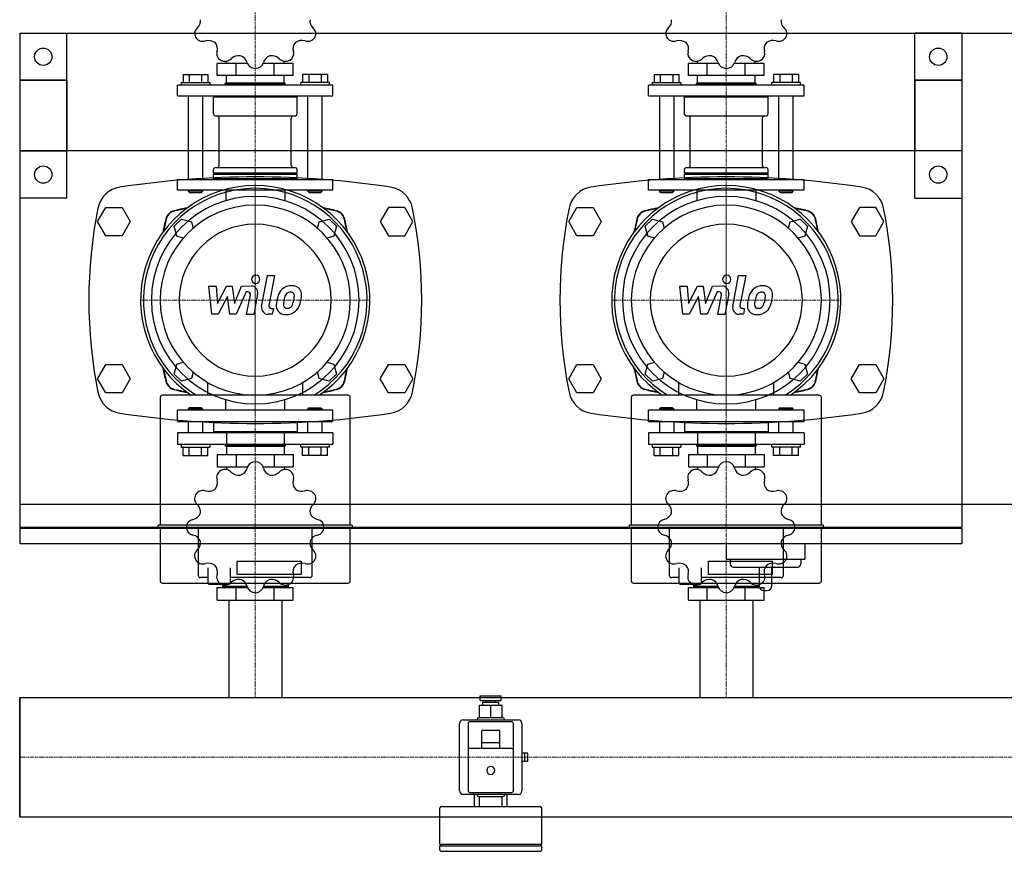
# Model space of a CAD drawing. Extents: x 0 to 1500, y -371 to 431.
# Drawn here: x 0 to 627, y -371 to 159 of the extents above; entities that cross this region are included whole.
import ezdxf

# ---------------------------------------------------------------- set-up
doc = ezdxf.new("R2010")
doc.units = 0
doc.linetypes.add('DASHDOT', pattern=[1, 0.5, -0.25, 0, -0.25])
doc.layers.get('0').update_dxf_attribs({"color": 124})
doc.layers.add('CP_AXIS', color=143, linetype='DASHDOT', lineweight=18)
doc.layers.add('CP_DETAL', color=33, linetype='Continuous')

msp = doc.modelspace()

# ---------------------------------------------------------------- linework, layer by layer
for p, q in [((0, 150), (1500, 150)), ((0, 150), (0, -150)), ((0, 150), (30, 150)), ((0, 150), (0, 45)), ((30, 45), (30, 150)), ((570, 45), (570, 150)), ((600, 150), (570, 150)), ((600, 150), (600, 45)), ((131.61, 130.67), (131.61, 132.27)), ((168.39, 130.67), (168.39, 132.27)), ((431.61, 130.67), (431.61, 132.27)), ((468.39, 130.67), (468.39, 132.27)), ((125.82, 123.12), (125.82, 130.67)), ((145, 130.67), (125.82, 130.67)), ((137.91, 123.12), (137.91, 130.67)), ((174.18, 130.67), (155, 130.67)), ((162.09, 123.12), (162.09, 130.67)), ((174.18, 123.12), (174.18, 130.67)), ((425.82, 123.12), (425.82, 130.67)), ((445, 130.67), (425.82, 130.67)), ((437.91, 123.12), (437.91, 130.67)), ((474.18, 130.67), (455, 130.67)), ((462.09, 123.12), (462.09, 130.67)), ((474.18, 123.12), (474.18, 130.67)), ((0, 120), (0, -164.5)), ((30, 120), (0, 120)), ((0, 120), (30, 120)), ((30, 120), (30, 75)), ((104.01, 123.81), (119.84, 123.81)), ((104.01, 123.81), (104.01, 118.66)), ((107.97, 123.81), (107.97, 118.66)), ((115.88, 123.81), (115.88, 118.66)), ((119.84, 123.81), (119.84, 118.66)), ((174.18, 123.12), (125.82, 123.12)), ((131.61, 118.31), (131.61, 123.12)), ((168.39, 118.31), (168.39, 123.12)), ((180.16, 123.81), (180.16, 118.66)), ((195.99, 123.81), (180.16, 123.81)), ((184.12, 123.81), (184.12, 118.66)), ((192.03, 123.81), (192.03, 118.66)), ((195.99, 123.81), (195.99, 118.66)), ((404.01, 123.81), (419.84, 123.81)), ((404.01, 123.81), (404.01, 118.66)), ((407.97, 123.81), (407.97, 118.66)), ((415.88, 123.81), (415.88, 118.66)), ((419.84, 123.81), (419.84, 118.66)), ((474.18, 123.12), (425.82, 123.12)), ((431.61, 118.31), (431.61, 123.12)), ((468.39, 118.31), (468.39, 123.12)), ((480.16, 123.81), (480.16, 118.66)), ((495.99, 123.81), (480.16, 123.81)), ((484.12, 123.81), (484.12, 118.66)), ((492.03, 123.81), (492.03, 118.66)), ((495.99, 123.81), (495.99, 118.66)), ((570, 120), (600, 120)), ((570, 120), (570, 75)), ((600, 120), (570, 120)), ((600, 120), (600, -164.5)), ((199.5, 116.94), (100.5, 116.94)), ((100.5, 110.07), (100.5, 116.94)), ((102.78, 118.66), (102.78, 116.94)), ((102.78, 118.66), (121.06, 118.66)), ((121.06, 118.66), (121.06, 116.94)), ((131.34, 118.31), (130.96, 117.97)), ((130.96, 117.97), (169.04, 117.97)), ((130.96, 116.94), (130.96, 117.97)), ((131.34, 118.31), (168.66, 118.31)), ((168.66, 118.31), (169.04, 117.97)), ((169.04, 116.94), (169.04, 117.97)), ((178.94, 116.94), (178.94, 118.66)), ((197.22, 118.66), (178.94, 118.66)), ((197.22, 116.94), (197.22, 118.66)), ((199.5, 110.07), (199.5, 116.94)), ((499.5, 116.94), (400.5, 116.94)), ((400.5, 110.07), (400.5, 116.94)), ((402.78, 118.66), (402.78, 116.94)), ((402.78, 118.66), (421.06, 118.66)), ((421.06, 118.66), (421.06, 116.94)), ((431.34, 118.31), (430.96, 117.97)), ((430.96, 117.97), (469.04, 117.97)), ((430.96, 116.94), (430.96, 117.97)), ((431.34, 118.31), (468.66, 118.31)), ((468.66, 118.31), (469.04, 117.97)), ((469.04, 116.94), (469.04, 117.97)), ((478.94, 116.94), (478.94, 118.66)), ((497.22, 118.66), (478.94, 118.66)), ((497.22, 116.94), (497.22, 118.66)), ((499.5, 110.07), (499.5, 116.94)), ((100.5, 110.07), (199.5, 110.07)), ((107.35, 110.07), (107.35, 56.87)), ((116.49, 110.07), (116.49, 56.87)), ((124.11, 110.07), (123.35, 109.39)), ((123.35, 109.39), (176.65, 109.39)), ((123.35, 98.75), (123.35, 109.39)), ((175.89, 110.07), (176.65, 109.39)), ((176.65, 98.75), (176.65, 109.39)), ((183.51, 56.87), (183.51, 110.07)), ((192.65, 56.87), (192.65, 110.07)), ((400.5, 110.07), (499.5, 110.07)), ((407.35, 110.07), (407.35, 56.87)), ((416.49, 110.07), (416.49, 56.87)), ((424.11, 110.07), (423.35, 109.39)), ((423.35, 109.39), (476.65, 109.39)), ((423.35, 98.75), (423.35, 109.39)), ((475.89, 110.07), (476.65, 109.39)), ((476.65, 98.75), (476.65, 109.39)), ((483.51, 56.87), (483.51, 110.07)), ((492.65, 56.87), (492.65, 110.07)), ((124.87, 97.37), (175.13, 97.37)), ((127.04, 65.79), (127.04, 96)), ((172.96, 65.79), (172.96, 96)), ((424.87, 97.37), (475.13, 97.37)), ((427.04, 65.79), (427.04, 96)), ((472.96, 65.79), (472.96, 96)), ((600, 75), (0, 75)), ((0, 75), (30, 75)), ((600, 75), (570, 75)), ((123.35, 60.99), (123.35, 63.04)), ((124.87, 64.42), (175.13, 64.42)), ((176.65, 60.99), (176.65, 63.04)), ((423.35, 60.99), (423.35, 63.04)), ((424.87, 64.42), (475.13, 64.42)), ((476.65, 60.99), (476.65, 63.04)), ((100.5, 56.87), (199.5, 56.87)), ((100.5, 50), (100.5, 56.87)), ((123.35, 60.99), (176.65, 60.99)), ((123.73, 60.64), (123.35, 60.99)), ((123.73, 60.64), (123.35, 60.3)), ((123.35, 60.3), (176.65, 60.3)), ((123.35, 57.55), (123.35, 60.3)), ((123.35, 57.55), (176.65, 57.55)), ((124.11, 56.87), (123.35, 57.55)), ((123.73, 60.64), (176.27, 60.64)), ((175.89, 56.87), (176.65, 57.55)), ((176.27, 60.64), (176.65, 60.99)), ((176.27, 60.64), (176.65, 60.3)), ((176.65, 57.55), (176.65, 60.3)), ((199.5, 50), (199.5, 56.87)), ((400.5, 56.87), (499.5, 56.87)), ((400.5, 50), (400.5, 56.87)), ((423.35, 60.99), (476.65, 60.99)), ((423.73, 60.64), (423.35, 60.99)), ((423.73, 60.64), (423.35, 60.3)), ((423.35, 60.3), (476.65, 60.3)), ((423.35, 57.55), (423.35, 60.3)), ((423.35, 57.55), (476.65, 57.55)), ((424.11, 56.87), (423.35, 57.55)), ((423.73, 60.64), (476.27, 60.64)), ((475.89, 56.87), (476.65, 57.55)), ((476.27, 60.64), (476.65, 60.99)), ((476.27, 60.64), (476.65, 60.3)), ((476.65, 57.55), (476.65, 60.3)), ((499.5, 50), (499.5, 56.87)), ((30, 45), (0, 45)), ((199.5, 50), (100.5, 50)), ((107.35, 50), (107.35, 49.31)), ((116.49, 49.31), (107.35, 49.31)), ((108.12, 48.63), (107.35, 49.31)), ((108.12, 48.63), (115.73, 48.63)), ((115.73, 48.63), (116.49, 49.31)), ((116.49, 50), (116.49, 49.31)), ((131.22, 50), (131.22, 43.39)), ((168.78, 50), (168.78, 43.39)), ((183.51, 49.31), (183.51, 50)), ((192.65, 49.31), (183.51, 49.31)), ((184.27, 48.63), (183.51, 49.31)), ((184.27, 48.63), (191.88, 48.63)), ((191.88, 48.63), (192.65, 49.31)), ((192.65, 49.31), (192.65, 50)), ((499.5, 50), (400.5, 50)), ((407.35, 50), (407.35, 49.31)), ((416.49, 49.31), (407.35, 49.31)), ((408.12, 48.63), (407.35, 49.31)), ((408.12, 48.63), (415.73, 48.63)), ((415.73, 48.63), (416.49, 49.31)), ((416.49, 50), (416.49, 49.31)), ((431.22, 50), (431.22, 43.39)), ((468.78, 50), (468.78, 43.39)), ((483.51, 49.31), (483.51, 50)), ((492.65, 49.31), (483.51, 49.31)), ((484.27, 48.63), (483.51, 49.31)), ((484.27, 48.63), (491.88, 48.63)), ((491.88, 48.63), (492.65, 49.31)), ((492.65, 49.31), (492.65, 50)), ((570, 45), (600, 45)), ((49.61, 30), (54.8, 39)), ((54.8, 39), (65.2, 39)), ((65.2, 39), (70.39, 30)), ((234.8, 39), (229.61, 30)), ((245.2, 39), (234.8, 39)), ((250.39, 30), (245.2, 39)), ((349.61, 30), (354.8, 39)), ((354.8, 39), (365.2, 39)), ((365.2, 39), (370.39, 30)), ((534.8, 39), (529.61, 30)), ((545.2, 39), (534.8, 39)), ((550.39, 30), (545.2, 39)), ((98.32, 27.03), (102.97, 31.68)), ((102.97, 31.68), (109.33, 29.97)), ((190.67, 29.97), (197.03, 31.68)), ((197.03, 31.68), (201.68, 27.03)), ((398.32, 27.03), (402.97, 31.68)), ((402.97, 31.68), (409.33, 29.97)), ((490.67, 29.97), (497.03, 31.68)), ((497.03, 31.68), (501.68, 27.03)), ((54.8, 21), (49.61, 30)), ((70.39, 30), (65.2, 21)), ((100.03, 20.67), (98.32, 27.03)), ((109.33, 29.97), (110.44, 25.82)), ((189.56, 25.82), (190.67, 29.97)), ((201.68, 27.03), (199.97, 20.67)), ((229.61, 30), (234.8, 21)), ((245.2, 21), (250.39, 30)), ((354.8, 21), (349.61, 30)), ((370.39, 30), (365.2, 21)), ((400.03, 20.67), (398.32, 27.03)), ((409.33, 29.97), (410.44, 25.82)), ((489.56, 25.82), (490.67, 29.97)), ((501.68, 27.03), (499.97, 20.67)), ((529.61, 30), (534.8, 21)), ((545.2, 21), (550.39, 30)), ((65.2, 21), (54.8, 21)), ((104.18, 19.56), (100.03, 20.67)), ((199.97, 20.67), (195.82, 19.56)), ((234.8, 21), (245.2, 21)), ((365.2, 21), (354.8, 21)), ((404.18, 19.56), (400.03, 20.67)), ((499.97, 20.67), (495.82, 19.56)), ((534.8, 21), (545.2, 21)), ((0, 0), (0, 0)), ((0, 0), (0, 0)), ((49.61, -70), (54.8, -61)), ((54.8, -61), (65.2, -61)), ((65.2, -61), (70.39, -70)), ((98.32, -67.03), (100.03, -60.67)), ((100.03, -60.67), (104.18, -59.56)), ((195.82, -59.56), (199.97, -60.67)), ((199.97, -60.67), (201.68, -67.03)), ((229.61, -70), (234.8, -61)), ((234.8, -61), (245.2, -61)), ((245.2, -61), (250.39, -70)), ((349.61, -70), (354.8, -61)), ((354.8, -61), (365.2, -61)), ((365.2, -61), (370.39, -70)), ((398.32, -67.03), (400.03, -60.67)), ((400.03, -60.67), (404.18, -59.56)), ((495.82, -59.56), (499.97, -60.67)), ((499.97, -60.67), (501.68, -67.03)), ((529.61, -70), (534.8, -61)), ((534.8, -61), (545.2, -61)), ((545.2, -61), (550.39, -70)), ((102.97, -71.68), (98.32, -67.03)), ((110.44, -65.82), (109.33, -69.97)), ((190.67, -69.97), (189.56, -65.82)), ((201.68, -67.03), (197.03, -71.68)), ((402.97, -71.68), (398.32, -67.03)), ((410.44, -65.82), (409.33, -69.97)), ((490.67, -69.97), (489.56, -65.82)), ((501.68, -67.03), (497.03, -71.68)), ((54.8, -79), (49.61, -70)), ((70.39, -70), (65.2, -79)), ((109.33, -69.97), (102.97, -71.68)), ((119.66, -72.39), (119.66, -80.54)), ((180.34, -80.54), (180.34, -72.39)), ((197.03, -71.68), (190.67, -69.97)), ((234.8, -79), (229.61, -70)), ((250.39, -70), (245.2, -79)), ((354.8, -79), (349.61, -70)), ((370.39, -70), (365.2, -79)), ((409.33, -69.97), (402.97, -71.68)), ((419.66, -72.39), (419.66, -80.54)), ((480.34, -80.54), (480.34, -72.39)), ((497.03, -71.68), (490.67, -69.97)), ((534.8, -79), (529.61, -70)), ((550.39, -70), (545.2, -79)), ((65.2, -79), (54.8, -79)), ((209.11, -80.54), (90.89, -80.54)), ((245.2, -79), (234.8, -79)), ((365.2, -79), (354.8, -79)), ((509.11, -80.54), (390.89, -80.54)), ((545.2, -79), (534.8, -79)), ((89.46, -81.96), (89.46, -163.36)), ((131.22, -90), (131.22, -83.39)), ((168.78, -90), (168.78, -83.39)), ((210.54, -163.36), (210.54, -81.96)), ((389.46, -81.96), (389.46, -163.36)), ((431.22, -90), (431.22, -83.39)), ((468.78, -90), (468.78, -83.39)), ((510.54, -163.36), (510.54, -81.96)), ((199.5, -90), (100.5, -90)), ((100.5, -97.25), (100.5, -90)), ((108.12, -88.55), (107.35, -89.28)), ((107.35, -89.28), (116.49, -89.28)), ((107.35, -89.28), (107.35, -90)), ((115.73, -88.55), (108.12, -88.55)), ((115.73, -88.55), (116.49, -89.28)), ((116.49, -89.28), (116.49, -90)), ((184.27, -88.55), (183.51, -89.28)), ((192.65, -89.28), (183.51, -89.28)), ((183.51, -90), (183.51, -89.28)), ((184.27, -88.55), (191.88, -88.55)), ((191.88, -88.55), (192.65, -89.28)), ((192.65, -90), (192.65, -89.28)), ((199.5, -97.25), (199.5, -90)), ((499.5, -90), (400.5, -90)), ((400.5, -97.25), (400.5, -90)), ((408.12, -88.55), (407.35, -89.28)), ((407.35, -89.28), (416.49, -89.28)), ((407.35, -89.28), (407.35, -90)), ((415.73, -88.55), (408.12, -88.55)), ((415.73, -88.55), (416.49, -89.28)), ((416.49, -89.28), (416.49, -90)), ((484.27, -88.55), (483.51, -89.28)), ((492.65, -89.28), (483.51, -89.28)), ((483.51, -90), (483.51, -89.28)), ((484.27, -88.55), (491.88, -88.55)), ((491.88, -88.55), (492.65, -89.28)), ((492.65, -90), (492.65, -89.28)), ((499.5, -97.25), (499.5, -90)), ((100.5, -97.25), (199.5, -97.25)), ((107.35, -97.25), (107.35, -104.49)), ((116.49, -97.25), (116.49, -104.49)), ((123.35, -97.25), (123.35, -103.77)), ((176.65, -97.25), (176.65, -103.77)), ((183.51, -104.49), (183.51, -97.25)), ((192.65, -104.49), (192.65, -97.25)), ((400.5, -97.25), (499.5, -97.25)), ((407.35, -97.25), (407.35, -104.49)), ((416.49, -97.25), (416.49, -104.49)), ((423.35, -97.25), (423.35, -103.77)), ((476.65, -97.25), (476.65, -103.77)), ((483.51, -104.49), (483.51, -97.25)), ((492.65, -104.49), (492.65, -97.25)), ((199.5, -104.49), (100.5, -104.49)), ((100.5, -104.49), (100.5, -111.74)), ((176.65, -103.77), (123.35, -103.77)), ((124.11, -104.49), (123.35, -103.77)), ((131.61, -104.49), (131.61, -111.74)), ((168.39, -104.49), (168.39, -111.74)), ((175.89, -104.49), (176.65, -103.77)), ((199.5, -104.49), (199.5, -111.74)), ((499.5, -104.49), (400.5, -104.49)), ((400.5, -104.49), (400.5, -111.74)), ((476.65, -103.77), (423.35, -103.77)), ((424.11, -104.49), (423.35, -103.77)), ((431.61, -104.49), (431.61, -111.74)), ((468.39, -104.49), (468.39, -111.74)), ((475.89, -104.49), (476.65, -103.77)), ((499.5, -104.49), (499.5, -111.74)), ((100.5, -111.74), (199.5, -111.74)), ((102.78, -111.74), (102.78, -113.55)), ((121.06, -111.74), (121.06, -113.55)), ((130.96, -111.74), (130.96, -112.82)), ((169.04, -112.82), (130.96, -112.82)), ((131.34, -113.19), (130.96, -112.82)), ((168.66, -113.19), (169.04, -112.82)), ((169.04, -111.74), (169.04, -112.82)), ((178.94, -113.55), (178.94, -111.74)), ((197.22, -113.55), (197.22, -111.74)), ((400.5, -111.74), (499.5, -111.74)), ((402.78, -111.74), (402.78, -113.55)), ((421.06, -111.74), (421.06, -113.55)), ((430.96, -111.74), (430.96, -112.82)), ((469.04, -112.82), (430.96, -112.82)), ((431.34, -113.19), (430.96, -112.82)), ((468.66, -113.19), (469.04, -112.82)), ((469.04, -111.74), (469.04, -112.82)), ((478.94, -113.55), (478.94, -111.74)), ((497.22, -113.55), (497.22, -111.74)), ((102.78, -113.55), (121.06, -113.55)), ((104.01, -118.98), (104.01, -113.55)), ((104.01, -118.98), (119.84, -118.98)), ((107.97, -118.98), (107.97, -113.55)), ((115.88, -118.98), (115.88, -113.55)), ((119.84, -118.98), (119.84, -113.55)), ((125.82, -118.26), (125.82, -126.23)), ((125.82, -118.26), (174.18, -118.26)), ((168.66, -113.19), (131.34, -113.19)), ((131.61, -113.19), (131.61, -118.26)), ((137.91, -118.26), (137.91, -126.23)), ((162.09, -118.26), (162.09, -126.23)), ((168.39, -113.19), (168.39, -118.26)), ((174.18, -118.26), (174.18, -126.23)), ((197.22, -113.55), (178.94, -113.55)), ((180.16, -118.98), (180.16, -113.55)), ((195.99, -118.98), (180.16, -118.98)), ((184.12, -118.98), (184.12, -113.55)), ((192.03, -118.98), (192.03, -113.55)), ((195.99, -118.98), (195.99, -113.55)), ((402.78, -113.55), (421.06, -113.55)), ((404.01, -118.98), (404.01, -113.55)), ((404.01, -118.98), (419.84, -118.98)), ((407.97, -118.98), (407.97, -113.55)), ((415.88, -118.98), (415.88, -113.55)), ((419.84, -118.98), (419.84, -113.55)), ((425.82, -118.26), (425.82, -126.23)), ((425.82, -118.26), (474.18, -118.26)), ((468.66, -113.19), (431.34, -113.19)), ((431.61, -113.19), (431.61, -118.26)), ((437.91, -118.26), (437.91, -126.23)), ((462.09, -118.26), (462.09, -126.23)), ((468.39, -113.19), (468.39, -118.26)), ((474.18, -118.26), (474.18, -126.23)), ((497.22, -113.55), (478.94, -113.55)), ((480.16, -118.98), (480.16, -113.55)), ((495.99, -118.98), (480.16, -118.98)), ((484.12, -118.98), (484.12, -113.55)), ((492.03, -118.98), (492.03, -113.55)), ((495.99, -118.98), (495.99, -113.55)), ((125.82, -126.23), (145, -126.23)), ((131.61, -126.23), (131.61, -127.92)), ((155, -126.23), (174.18, -126.23)), ((168.39, -126.23), (168.39, -127.92)), ((425.82, -126.23), (445, -126.23)), ((431.61, -126.23), (431.61, -127.92)), ((455, -126.23), (474.18, -126.23)), ((468.39, -126.23), (468.39, -127.92)), ((0, -150), (1500, -150)), ((0, -164.5), (600, -164.5)), ((600, -165.5), (0, -165.5)), ((0, -165.5), (0, -175)), ((1, -164.5), (1, -165.5)), ((88.04, -163.72), (88.04, -164.43)), ((211.6, -163.36), (88.4, -163.36)), ((88.4, -164.79), (211.6, -164.79)), ((89.46, -164.79), (89.46, -198.76)), ((113.68, -164.79), (113.68, -195.23)), ((186.32, -195.23), (186.32, -164.79)), ((210.54, -198.76), (210.54, -164.79)), ((211.96, -164.43), (211.96, -163.72)), ((388.04, -163.72), (388.04, -164.43)), ((511.6, -163.36), (388.4, -163.36)), ((388.4, -164.79), (511.6, -164.79)), ((389.46, -164.79), (389.46, -198.76)), ((413.68, -164.79), (413.68, -195.23)), ((486.32, -195.23), (486.32, -164.79)), ((510.54, -198.76), (510.54, -164.79)), ((511.96, -164.43), (511.96, -163.72)), ((599, -165.5), (599, -164.5)), ((600, -165.5), (600, -175)), ((0, -175), (600, -175)), ((450, -175), (450, -185)), ((500, -175), (500, -185)), ((138.6, -186.22), (179.2, -186.22)), ((138.6, -194.7), (138.6, -186.22)), ((179.2, -186.22), (179.2, -194.7)), ((438.6, -186.22), (479.2, -186.22)), ((438.6, -194.7), (438.6, -186.22)), ((450, -185), (500, -185)), ((452.5, -185), (452.5, -188)), ((479.2, -186.22), (479.2, -194.7)), ((497.5, -185), (497.5, -188)), ((119.73, -190.46), (119.73, -200.19)), ((133.98, -190.46), (133.98, -200.19)), ((419.73, -190.46), (419.73, -200.19)), ((433.98, -190.46), (433.98, -200.19)), ((454.5, -190), (495.5, -190)), ((471, -190), (471, -202)), ((479, -202), (479, -190)), ((90.89, -200.18), (209.11, -200.18)), ((119.73, -196.66), (115.1, -196.66)), ((120.44, -200.9), (119.73, -200.19)), ((133.26, -200.9), (133.98, -200.19)), ((184.9, -196.66), (133.98, -196.66)), ((179.2, -194.7), (138.6, -194.7)), ((390.89, -200.18), (509.11, -200.18)), ((419.73, -196.66), (415.1, -196.66)), ((420.44, -200.9), (419.73, -200.19)), ((433.26, -200.9), (433.98, -200.19)), ((484.9, -196.66), (433.98, -196.66)), ((479.2, -194.7), (438.6, -194.7)), ((120.44, -200.9), (126.85, -200.9)), ((125.82, -211), (125.82, -203.03)), ((125.82, -203.03), (145, -203.03)), ((126.85, -200.9), (133.26, -200.9)), ((129.06, -201.12), (129.06, -202.31)), ((144.77, -202.31), (129.06, -202.31)), ((131.61, -202.31), (131.61, -203.03)), ((137.91, -211), (137.91, -203.03)), ((155, -203.03), (174.18, -203.03)), ((170.94, -202.31), (155.23, -202.31)), ((162.09, -211), (162.09, -203.03)), ((168.39, -202.31), (168.39, -203.03)), ((170.94, -201.12), (170.94, -202.31)), ((174.18, -211), (174.18, -203.03)), ((420.44, -200.9), (426.85, -200.9)), ((425.82, -211), (425.82, -203.03)), ((425.82, -203.03), (445, -203.03)), ((426.85, -200.9), (433.26, -200.9)), ((429.06, -201.12), (429.06, -202.31)), ((444.77, -202.31), (429.06, -202.31)), ((431.61, -202.31), (431.61, -203.03)), ((437.91, -211), (437.91, -203.03)), ((455, -203.03), (474.18, -203.03)), ((470.94, -202.31), (455.23, -202.31)), ((462.09, -211), (462.09, -203.03)), ((468.39, -202.31), (468.39, -203.03)), ((470.94, -201.12), (470.94, -202.31)), ((474, -205), (476, -205)), ((474.18, -211), (474.18, -203.03)), ((125.82, -211), (174.18, -211)), ((133.15, -211), (133.15, -272.95)), ((166.85, -211), (166.85, -272.95)), ((425.82, -211), (474.18, -211)), ((433.15, -211), (433.15, -272.95)), ((466.85, -211), (466.85, -272.95)), ((0, -272.95), (1500, -272.95)), ((0, -272.95), (0, -349.05)), ((0, -272.95), (0, -272.95)), ((0, -272.95), (0, -349.05)), ((0, -349.05), (0, -272.95)), ((293.3, -272), (306.7, -272)), ((293.3, -275), (293.3, -272)), ((293.3, -275), (306.7, -275)), ((296.91, -276), (296.91, -275)), ((303.09, -276), (303.09, -275)), ((306.7, -275), (306.7, -272)), ((292.79, -278), (307.21, -278)), ((292.79, -286), (292.79, -278)), ((294.85, -276), (305.15, -276)), ((294.85, -278), (294.85, -276)), ((300, -286), (300, -278)), ((305.15, -278), (305.15, -276)), ((307.21, -286), (307.21, -278)), ((282.49, -287.25), (317.51, -287.25)), ((291.24, -287.25), (291.24, -287)), ((307.73, -286), (292.27, -286)), ((308.76, -287.25), (308.76, -287)), ((280.17, -332.5), (280.17, -289.5)), ((285.58, -289.5), (285.58, -332.5)), ((313.39, -288.5), (286.61, -288.5)), ((294.33, -305.5), (294.33, -294)), ((305.67, -294), (294.33, -294)), ((305.67, -305.5), (305.67, -294)), ((314.42, -332.5), (314.42, -289.5)), ((319.83, -289.5), (319.83, -332.5)), ((313.39, -305.5), (286.61, -305.5)), ((305.67, -302), (294.33, -302)), ((319.83, -306), (320.09, -306)), ((320.09, -308.5), (320.09, -306)), ((323.69, -308.5), (319.83, -308.5)), ((319.83, -313.5), (323.69, -313.5)), ((320.09, -316), (320.09, -313.5)), ((321.63, -313.5), (321.63, -308.5)), ((323.69, -313.5), (323.69, -308.5)), ((319.83, -316), (320.09, -316)), ((317.51, -334.75), (282.49, -334.75)), ((286.61, -333.5), (313.39, -333.5)), ((289.7, -342.5), (289.7, -334.75)), ((291.24, -334.75), (291.24, -335)), ((292.27, -336), (307.73, -336)), ((292.79, -342.5), (292.79, -336)), ((307.21, -342.5), (307.21, -336)), ((308.76, -334.75), (308.76, -335)), ((310.3, -334.75), (310.3, -342.5)), ((267.55, -366.5), (267.55, -343.5)), ((268.58, -342.5), (331.42, -342.5)), ((332.45, -366.5), (332.45, -343.5)), ((0, -349.05), (1500, -349.05)), ((0, -349.05), (0, -349.05)), ((267.55, -366.5), (332.45, -366.5)), ((268.58, -367.5), (267.55, -366.5)), ((267.55, -367.5), (331.42, -367.5)), ((267.55, -370), (267.55, -367.5)), ((331.42, -367.5), (332.45, -366.5)), ((332.45, -370), (332.45, -367.5)), ((268.58, -371), (331.42, -371))]:
    msp.add_line(p, q)
for centre in [(15, 135), (585, 135), (15, 60), (585, 60)]:
    msp.add_circle(centre, 5.5)
for centre, radius, start, end in [((454.5, -188), 2, 180, 270), ((495.5, -188), 2, 270, 0), ((474, -202), 3, 180, 270), ((476, -202), 3, 270, 0)]:
    msp.add_arc(centre, radius, start, end)
for centre, major_axis, ratio, start_param, end_param in [((108.64, 157.58), (6.52, 0), 0.901553, -0.825775, 0.176921), ((191.37, 157.59), (6.53, 0), 0.901553, 2.965729, 3.96631), ((408.64, 157.58), (-6.52, 0), 0.901553, 2.315818, 3.318514), ((491.37, 157.59), (-6.53, 0), 0.901553, -0.175864, 0.824717), ((116.67, 149.74), (-5.32, 0), 0.901553, -0.825394, 0.515763), ((183.33, 149.74), (5.32, 0), 0.901553, -0.515991, 0.825622), ((416.67, 149.74), (-5.32, 0), 0.901553, -0.825394, 0.515763), ((483.33, 149.74), (5.32, 0), 0.901553, -0.515991, 0.825622), ((150, 167.06), (43.79, 0), 0.901553, 3.663586, 3.666797), ((116.7, 149.7), (5.32, 0), 0.901553, 3.672799, 5.014412), ((120.22, 139.49), (-6.53, 0), 0.901553, 4.012927, 5.013508), ((179.78, 139.51), (6.52, 0), 0.901553, 1.26862, 2.271316), ((183.3, 149.7), (-5.32, 0), 0.901553, 1.269002, 2.610158), ((450, 167.06), (-43.79, 0), 0.901553, 0.521993, 0.525205), ((416.7, 149.7), (5.32, 0), 0.901553, 3.672799, 5.014412), ((420.22, 139.49), (-6.53, 0), 0.901553, 4.012927, 5.013508), ((479.78, 139.51), (-6.52, 0), 0.901553, 4.410213, 5.412909), ((483.3, 149.7), (-5.32, 0), 0.901553, 1.269002, 2.610158), ((119.44, 140.21), (6.52, 0), 0.901553, -0.302176, 0.70052), ((130.74, 137.04), (-5.32, 0), 0.901553, -0.301795, 1.039362), ((169.26, 137.04), (5.32, 0), 0.901553, -1.03959, 0.302023), ((180.57, 140.21), (6.53, 0), 0.901553, 2.44213, 3.442711), ((419.44, 140.21), (-6.52, 0), 0.901553, 2.839416, 3.842113), ((430.74, 137.04), (-5.32, 0), 0.901553, -0.301795, 1.039362), ((469.26, 137.04), (5.32, 0), 0.901553, -1.03959, 0.302023), ((480.57, 140.21), (-6.53, 0), 0.901553, -0.699462, 0.301119), ((150, 167.06), (-43.79, 0), 0.901553, 1.045592, 1.048803), ((130.79, 137.01), (5.32, 0), 0.901553, 4.196398, 5.538011), ((139.5, 129.76), (-6.53, 0), 0.901553, 4.536525, 5.537106), ((138.42, 130.03), (-6.52, 0), 0.901553, 3.363015, 4.365711), ((161.59, 130.02), (6.53, 0), 0.901553, 1.918532, 2.919112), ((160.51, 129.78), (-6.52, 0), 0.901553, 3.886614, 4.88931), ((169.21, 137.01), (5.32, 0), 0.901553, 3.886995, 5.228152), ((150, 167.06), (-43.79, 0), 0.901553, 2.092789, 2.096001), ((450, 167.06), (-43.79, 0), 0.901553, 1.045592, 1.048803), ((430.79, 137.01), (5.32, 0), 0.901553, 4.196398, 5.538011), ((439.5, 129.76), (-6.53, 0), 0.901553, 4.536525, 5.537106), ((438.42, 130.03), (-6.52, 0), 0.901553, 3.363015, 4.365711), ((461.59, 130.02), (-6.53, 0), 0.901553, -1.223061, -0.22248), ((460.51, 129.78), (-6.52, 0), 0.901553, 3.886614, 4.88931), ((469.21, 137.01), (-5.32, 0), 0.901553, 0.745403, 2.086559), ((450, 167.06), (-43.79, 0), 0.901553, 2.092789, 2.096001), ((149.97, 132.38), (-5.32, 0), 0.901553, 0.221804, 1.562961), ((150, 167.06), (-43.79, 0), 0.901553, 1.56919, 1.572402), ((150.03, 132.38), (5.32, 0), 0.901553, -1.563189, -0.221576), ((449.97, 132.38), (-5.32, 0), 0.901553, 0.221804, 1.562961), ((450, 167.06), (-43.79, 0), 0.901553, 1.56919, 1.572402), ((450.03, 132.38), (5.32, 0), 0.901553, -1.563189, -0.221576), ((124.87, 98.75), (-1.52, 0), 0.901553, 0, 1.570796), ((125.52, 96), (-1.52, 0), 0.901553, 3.141593, 4.712389), ((174.48, 96), (-1.52, 0), 0.901553, -1.570796, 0), ((175.13, 98.75), (1.52, 0), 0.901553, 4.712389, 6.283185), ((424.87, 98.75), (1.52, 0), 0.901553, 3.141593, 4.712389), ((425.52, 96), (-1.52, 0), 0.901553, 3.141593, 4.712389), ((474.48, 96), (1.52, 0), 0.901553, 1.570796, 3.141593), ((475.13, 98.75), (-1.52, 0), 0.901553, 1.570796, 3.141593), ((124.87, 63.04), (-1.52, 0), 0.901553, -1.570796, 0), ((125.52, 65.79), (1.52, 0), 0.901553, 4.712389, 6.283185), ((174.48, 65.79), (-1.52, 0), 0.901553, 0, 1.570796), ((175.13, 63.04), (1.52, 0), 0.901553, 0, 1.570796), ((424.87, 63.04), (-1.52, 0), 0.901553, -1.570796, 0), ((425.52, 65.79), (1.52, 0), 0.901553, 4.712389, 6.283185), ((474.48, 65.79), (-1.52, 0), 0.901553, 0, 1.570796), ((475.13, 63.04), (1.52, 0), 0.901553, 0, 1.570796), ((150, -510.56), (570.21, 0), 0.997982, 1.419078, 1.722514), ((450, -510.56), (570.21, 0), 0.997982, 1.419078, 1.722514), ((66.36, 35.36), (16.83, 0), 0.997982, 1.722514, 2.942616), ((150, -20), (-51.62, 51.62), 1, 2.949194, 8.046381), ((150, -20), (50.36, 50.36), 1, 4.481802, 9.655365), ((233.64, 35.36), (-16.83, 0), 0.997982, 3.340569, 4.560671), ((366.36, 35.36), (-16.83, 0), 0.997982, -1.419078, -0.198976), ((450, -20), (-51.62, 51.62), 1, 2.949194, 8.046381), ((450, -20), (-50.36, 50.36), 1, 2.911006, 8.084569), ((533.64, 35.36), (16.83, 0), 0.997982, 0.198976, 1.419078), ((150, -20), (-46.75, 46.75), 1, 3.926991, 10.210176), ((450, -20), (46.75, 46.75), 1, 5.497787, 11.780972), ((341.48, -20), (297.48, 0), 0.997982, 2.942616, 3.340569), ((150, -20), (-42.81, 42.81), 1, 3.926991, 10.210176), ((150, -179.97), (157.68, 157.68), 1, 0.980699, 1.019279), ((150, -200.05), (-171.38, 171.38), 1, -0.603141, -0.571865), ((150, -179.97), (-157.68, 157.68), 1, -1.019279, -0.980699), ((150, -200.05), (-171.38, 171.38), 1, -0.998932, -0.967656), ((-41.48, -20), (297.48, 0), 0.997982, -0.198976, 0.198976), ((641.48, -20), (297.48, 0), 0.997982, 2.942616, 3.340569), ((450, -20), (-42.81, 42.81), 1, 3.926991, 10.210176), ((450, -179.97), (157.68, 157.68), 1, 0.980699, 1.019279), ((450, -200.05), (-171.38, 171.38), 1, -0.603141, -0.571865), ((450, -179.97), (-157.68, 157.68), 1, -1.019279, -0.980699), ((450, -200.05), (-171.38, 171.38), 1, -0.998932, -0.967656), ((258.52, -20), (297.48, 0), 0.997982, -0.198976, 0.198976), ((309.97, -20), (157.68, 157.68), 1, 2.122314, 2.160894), ((330.05, -20), (-171.38, 171.38), 1, 0.571865, 0.603141), ((99.97, 30.03), (-5.04, 5.04), 1, -0.551518, 0.551518), ((100.15, 29.85), (-5.04, 5.04), 1, -0.571865, 0.571865), ((199.85, 29.85), (-5.04, 5.04), 1, 4.140524, 5.284254), ((200.03, 30.03), (5.04, 5.04), 1, 5.731668, 6.834703), ((-30.05, -20), (171.38, 171.38), 1, 5.680045, 5.711321), ((-9.97, -20), (-157.68, 157.68), 1, 4.122292, 4.160871), ((609.97, -20), (157.68, 157.68), 1, 2.122314, 2.160894), ((630.05, -20), (-171.38, 171.38), 1, 0.571865, 0.603141), ((399.97, 30.03), (-5.04, 5.04), 1, -0.551518, 0.551518), ((400.15, 29.85), (5.04, 5.04), 1, 0.998932, 2.142661), ((499.85, 29.85), (-5.04, 5.04), 1, 4.140524, 5.284254), ((500.03, 30.03), (5.04, 5.04), 1, 5.731668, 6.834703), ((269.95, -20), (171.38, 171.38), 1, 5.680045, 5.711321), ((290.03, -20), (-157.68, 157.68), 1, 4.122292, 4.160871), ((150, -20), (-34.24, 34.24), 1, 3.926991, 10.210176), ((450, -20), (34.24, 34.24), 1, 5.497787, 11.780972), ((309.97, -20), (157.68, 157.68), 1, 2.551495, 2.590075), ((330.05, -20), (171.38, 171.38), 1, 2.538452, 2.569728), ((-30.05, -20), (-171.38, 171.38), 1, 3.713457, 3.744733), ((-9.97, -20), (-157.68, 157.68), 1, 3.69311, 3.73169), ((609.97, -20), (157.68, 157.68), 1, 2.551495, 2.590075), ((630.05, -20), (171.38, 171.38), 1, 2.538452, 2.569728), ((269.95, -20), (-171.38, 171.38), 1, 3.713457, 3.744733), ((290.03, -20), (-157.68, 157.68), 1, 3.69311, 3.73169), ((99.97, -70.03), (-5.04, 5.04), 1, 1.019279, 2.122314), ((100.15, -69.85), (5.04, 5.04), 1, 2.569728, 3.713457), ((199.85, -69.85), (-5.04, 5.04), 1, 2.569728, 3.713457), ((200.03, -70.03), (-5.04, 5.04), 1, 2.590075, 3.69311), ((399.97, -70.03), (5.04, 5.04), 1, 2.590075, 3.69311), ((400.15, -69.85), (5.04, 5.04), 1, 2.569728, 3.713457), ((499.85, -69.85), (-5.04, 5.04), 1, 2.569728, 3.713457), ((500.03, -70.03), (-5.04, 5.04), 1, 2.590075, 3.69311), ((66.36, -75.36), (-16.83, 0), 0.997982, 0.198976, 1.419078), ((90.89, -81.96), (1.01, 1.01), 1, 0.785398, 2.356194), ((150, 139.97), (-157.68, 157.68), 1, 2.122314, 2.160894), ((150, 160.05), (171.38, 171.38), 1, 3.713457, 3.744733), ((150, 139.97), (-157.68, 157.68), 1, 2.551495, 2.590075), ((150, 160.05), (-171.38, 171.38), 1, 2.538452, 2.569728), ((209.11, -81.96), (1.01, 1.01), 1, 5.497787, 7.068583), ((233.64, -75.36), (16.83, 0), 0.997982, -1.419078, -0.198976), ((366.36, -75.36), (-16.83, 0), 0.997982, 0.198976, 1.419078), ((390.89, -81.96), (-1.01, 1.01), 1, -0.785398, 0.785398), ((450, 139.97), (157.68, 157.68), 1, 3.69311, 3.73169), ((450, 160.05), (171.38, 171.38), 1, 3.713457, 3.744733), ((450, 139.97), (-157.68, 157.68), 1, 2.551495, 2.590075), ((450, 160.05), (-171.38, 171.38), 1, 2.538452, 2.569728), ((509.11, -81.96), (1.01, 1.01), 1, 5.497787, 7.068583), ((533.64, -75.36), (16.83, 0), 0.997982, -1.419078, -0.198976), ((150, 470.56), (570.21, 0), 0.997982, 4.560671, 4.864107), ((450, 470.56), (570.21, 0), 0.997982, 4.560671, 4.864107), ((149.97, -128.03), (-5.32, 0), 0.95143, -1.563189, -0.221576), ((150, -164.63), (-43.79, 0), 0.95143, 4.710783, 4.713995), ((150.03, -128.03), (5.32, 0), 0.95143, 0.221804, 1.562961), ((449.97, -128.03), (-5.32, 0), 0.95143, -1.563189, -0.221576), ((450, -164.63), (-43.79, 0), 0.95143, 4.710783, 4.713995), ((450.03, -128.03), (-5.32, 0), 0.95143, 3.363397, 4.704553), ((130.74, -132.95), (-5.32, 0), 0.95143, -1.03959, 0.302023), ((150, -164.63), (43.79, 0), 0.95143, 2.092789, 2.096001), ((130.79, -132.92), (-5.32, 0), 0.95143, 3.886995, 5.228152), ((139.49, -125.28), (6.52, 0), 0.95143, 3.886614, 4.88931), ((138.41, -125.54), (-6.53, 0), 0.95143, 1.918532, 2.919112), ((161.58, -125.55), (-6.52, 0), 0.95143, 0.221423, 1.224119), ((160.5, -125.27), (6.53, 0), 0.95143, 4.536525, 5.537106), ((169.21, -132.92), (-5.32, 0), 0.95143, 4.196398, 5.538011), ((150, -164.63), (-43.79, 0), 0.95143, 4.187184, 4.190396), ((169.26, -132.95), (5.32, 0), 0.95143, -0.301795, 1.039362), ((430.74, -132.95), (5.32, 0), 0.95143, 2.102003, 3.443616), ((450, -164.63), (-43.79, 0), 0.95143, -1.048803, -1.045592), ((430.79, -132.92), (-5.32, 0), 0.95143, 3.886995, 5.228152), ((439.49, -125.28), (6.52, 0), 0.95143, 3.886614, 4.88931), ((438.41, -125.54), (-6.53, 0), 0.95143, 1.918532, 2.919112), ((461.58, -125.55), (-6.52, 0), 0.95143, 0.221423, 1.224119), ((460.5, -125.27), (-6.53, 0), 0.95143, 1.394933, 2.395514), ((469.21, -132.92), (5.32, 0), 0.95143, 1.054805, 2.396418), ((450, -164.63), (-43.79, 0), 0.95143, 4.187184, 4.190396), ((469.26, -132.95), (5.32, 0), 0.95143, -0.301795, 1.039362), ((119.43, -136.29), (6.53, 0), 0.95143, -0.699462, 0.301119), ((180.56, -136.3), (6.52, 0), 0.95143, 2.839416, 3.842113), ((419.43, -136.29), (-6.53, 0), 0.95143, 2.44213, 3.442711), ((480.56, -136.3), (6.52, 0), 0.95143, 2.839416, 3.842113), ((116.67, -146.35), (5.32, 0), 0.95143, 2.625601, 3.967214), ((150, -164.63), (-43.79, 0), 0.95143, -0.525205, -0.521993), ((116.7, -146.31), (-5.32, 0), 0.95143, 4.410594, 5.751751), ((120.22, -135.55), (6.52, 0), 0.95143, 4.410213, 5.412909), ((179.78, -135.54), (6.53, 0), 0.95143, 4.012927, 5.013508), ((183.3, -146.3), (5.32, 0), 0.95143, 0.531206, 1.872819), ((183.33, -146.35), (5.32, 0), 0.95143, -0.825394, 0.515763), ((150, -164.63), (43.79, 0), 0.95143, 0.521993, 0.525205), ((416.67, -146.35), (-5.32, 0), 0.95143, -0.515991, 0.825622), ((450, -164.63), (-43.79, 0), 0.95143, -0.525205, -0.521993), ((416.7, -146.31), (-5.32, 0), 0.95143, 4.410594, 5.751751), ((420.22, -135.55), (6.52, 0), 0.95143, 4.410213, 5.412909), ((479.78, -135.54), (6.53, 0), 0.95143, 4.012927, 5.013508), ((483.3, -146.3), (5.32, 0), 0.95143, 0.531206, 1.872819), ((483.33, -146.35), (5.32, 0), 0.95143, -0.825394, 0.515763), ((450, -164.63), (-43.79, 0), 0.95143, 3.663586, 3.666797), ((108.63, -154.63), (6.53, 0), 0.95143, -0.175864, 0.824717), ((191.36, -154.63), (6.52, 0), 0.95143, 2.315818, 3.318514), ((408.63, -154.63), (6.53, 0), 0.95143, -0.175864, 0.824717), ((491.36, -154.63), (-6.52, 0), 0.95143, -0.825775, 0.176921), ((108.93, -153.61), (6.52, 0), 0.95143, -1.349374, -0.346678), ((191.08, -153.6), (6.53, 0), 0.95143, 3.489328, 4.489909), ((408.93, -153.61), (6.52, 0), 0.95143, -1.349374, -0.346678), ((491.08, -153.6), (-6.53, 0), 0.95143, 0.347735, 1.348316), ((111.53, -164.6), (5.32, 0), 0.95143, 1.7926, 3.133757), ((188.47, -164.6), (-5.32, 0), 0.95143, 3.1492, 4.490813), ((411.53, -164.6), (5.32, 0), 0.95143, 1.7926, 3.133757), ((488.47, -164.6), (-5.32, 0), 0.95143, 3.1492, 4.490813), ((88.4, -163.72), (-0.252, 0.252), 1, -0.785398, 0.785398), ((88.4, -164.43), (0.252, 0.252), 1, 2.356194, 3.926991), ((150, -164.63), (-43.79, 0), 0.95143, -0.001606, 0.001606), ((111.53, -164.66), (-5.32, 0), 0.95143, 0.007607, 1.349221), ((188.47, -164.66), (5.32, 0), 0.95143, -1.348992, -0.007836), ((150, -164.63), (-43.79, 0), 0.95143, 3.139987, 3.143199), ((211.6, -163.72), (0.252, 0.252), 1, 5.497787, 7.068583), ((211.6, -164.43), (-0.252, 0.252), 1, 2.356194, 3.926991), ((388.4, -163.72), (-0.252, 0.252), 1, -0.785398, 0.785398), ((388.4, -164.43), (-0.252, 0.252), 1, 0.785398, 2.356194), ((450, -164.63), (43.79, 0), 0.95143, 3.139987, 3.143199), ((411.53, -164.66), (5.32, 0), 0.95143, 3.1492, 4.490813), ((488.47, -164.66), (-5.32, 0), 0.95143, 1.7926, 3.133757), ((450, -164.63), (-43.79, 0), 0.95143, 3.139987, 3.143199), ((511.6, -163.72), (-0.252, 0.252), 1, 3.926991, 5.497787), ((511.6, -164.43), (0.252, 0.252), 1, 3.926991, 5.497787), ((108.92, -175.65), (-6.53, 0), 0.95143, 3.489328, 4.489909), ((108.64, -174.63), (6.52, 0), 0.95143, -0.825775, 0.176921), ((191.37, -174.62), (6.53, 0), 0.95143, 2.965729, 3.96631), ((191.07, -175.64), (-6.52, 0), 0.95143, -1.349374, -0.346678), ((408.92, -175.65), (6.53, 0), 0.95143, 0.347735, 1.348316), ((408.64, -174.63), (-6.52, 0), 0.95143, 2.315818, 3.318514), ((491.37, -174.62), (-6.53, 0), 0.95143, -0.175864, 0.824717), ((491.07, -175.64), (-6.52, 0), 0.95143, -1.349374, -0.346678), ((116.67, -182.91), (5.32, 0), 0.95143, 2.316199, 3.657356), ((183.33, -182.9), (-5.32, 0), 0.95143, 2.625601, 3.967214), ((416.67, -182.91), (5.32, 0), 0.95143, 2.316199, 3.657356), ((483.33, -182.9), (-5.32, 0), 0.95143, 2.625601, 3.967214), ((150, -164.63), (43.79, 0), 0.95143, 3.663586, 3.666797), ((116.7, -182.95), (5.32, 0), 0.95143, 3.672799, 5.014412), ((120.22, -193.72), (6.53, 0), 0.95143, 0.871334, 1.871915), ((179.78, -193.71), (-6.52, 0), 0.95143, 4.410213, 5.412909), ((183.3, -182.95), (-5.32, 0), 0.95143, 1.269002, 2.610158), ((150, -164.63), (43.79, 0), 0.95143, -0.525205, -0.521993), ((450, -164.63), (43.79, 0), 0.95143, 3.663586, 3.666797), ((416.7, -182.95), (5.32, 0), 0.95143, 3.672799, 5.014412), ((420.22, -193.72), (6.53, 0), 0.95143, 0.871334, 1.871915), ((479.78, -193.71), (-6.52, 0), 0.95143, 4.410213, 5.412909), ((483.3, -182.95), (-5.32, 0), 0.95143, 1.269002, 2.610158), ((450, -164.63), (43.79, 0), 0.95143, -0.525205, -0.521993), ((119.44, -192.96), (6.52, 0), 0.95143, -0.302176, 0.70052), ((180.57, -192.96), (6.53, 0), 0.95143, 2.44213, 3.442711), ((419.44, -192.96), (6.52, 0), 0.95143, -0.302176, 0.70052), ((480.57, -192.96), (-6.53, 0), 0.95143, -0.699462, 0.301119), ((90.89, -198.76), (1.01, 1.01), 1, 2.356194, 3.926991), ((115.1, -195.23), (1.01, 1.01), 1, 2.356194, 3.926991), ((130.74, -196.31), (5.32, 0), 0.95143, 2.839798, 4.180955), ((130.79, -196.34), (-5.32, 0), 0.95143, 1.054805, 2.396418), ((139.5, -203.99), (6.53, 0), 0.95143, 1.394933, 2.395514), ((138.42, -203.7), (-6.52, 0), 0.95143, 3.363015, 4.365711), ((161.59, -203.71), (6.53, 0), 0.95143, 1.918532, 2.919112), ((160.51, -203.98), (-6.52, 0), 0.95143, 3.886614, 4.88931), ((169.21, -196.34), (5.32, 0), 0.95143, 3.886995, 5.228152), ((169.26, -196.31), (-5.32, 0), 0.95143, 2.102003, 3.443616), ((184.9, -195.23), (1.01, 1.01), 1, 3.926991, 5.497787), ((209.11, -198.76), (1.01, 1.01), 1, 3.926991, 5.497787), ((390.89, -198.76), (1.01, 1.01), 1, 2.356194, 3.926991), ((415.1, -195.23), (-1.01, 1.01), 1, 0.785398, 2.356194), ((430.74, -196.31), (-5.32, 0), 0.95143, -0.301795, 1.039362), ((430.79, -196.34), (-5.32, 0), 0.95143, 1.054805, 2.396418), ((439.5, -203.99), (6.53, 0), 0.95143, 1.394933, 2.395514), ((438.42, -203.7), (-6.52, 0), 0.95143, 3.363015, 4.365711), ((461.59, -203.71), (-6.53, 0), 0.95143, -1.223061, -0.22248), ((460.51, -203.98), (6.52, 0), 0.95143, 0.745021, 1.747718), ((469.21, -196.34), (-5.32, 0), 0.95143, 0.745403, 2.086559), ((469.26, -196.31), (5.32, 0), 0.95143, -1.03959, 0.302023), ((484.9, -195.23), (1.01, 1.01), 1, 3.926991, 5.497787), ((509.11, -198.76), (1.01, 1.01), 1, 3.926991, 5.497787), ((150, -164.63), (43.79, 0), 0.95143, 4.187184, 4.190396), ((149.97, -201.23), (-5.32, 0), 0.95143, 0.221804, 1.562961), ((150, -164.63), (-43.79, 0), 0.95143, 1.56919, 1.572402), ((150.03, -201.23), (5.32, 0), 0.95143, -1.563189, -0.221576), ((150, -164.63), (-43.79, 0), 0.95143, 2.092789, 2.096001), ((450, -164.63), (-43.79, 0), 0.95143, 1.045592, 1.048803), ((449.97, -201.23), (-5.32, 0), 0.95143, 0.221804, 1.562961), ((450, -164.63), (-43.79, 0), 0.95143, 1.56919, 1.572402), ((450.03, -201.23), (5.32, 0), 0.95143, -1.563189, -0.221576), ((450, -164.63), (-43.79, 0), 0.95143, 2.092789, 2.096001), ((282.49, -289.5), (2.32, 0), 0.970755, 1.570796, 3.141593), ((292.27, -287), (-1.03, 0), 0.970755, -1.570796, 0), ((307.73, -287), (1.03, 0), 0.970755, 0, 1.570796), ((317.51, -289.5), (-2.32, 0), 0.970755, 3.141593, 4.712389), ((286.61, -289.5), (1.03, 0), 0.970755, 1.570796, 3.141593), ((313.39, -289.5), (-1.03, 0), 0.970755, 3.141593, 4.712389), ((286.61, -306.5), (1.03, 0), 0.970755, 1.570796, 3.141593), ((313.39, -306.5), (-1.03, 0), 0.970755, 3.141593, 4.712389), ((300, -319.5), (-2.58, 0), 0.970755, 3.141593, 9.424778), ((282.49, -332.5), (-2.32, 0), 0.970755, 0, 1.570796), ((286.61, -332.5), (-1.03, 0), 0.970755, 0, 1.570796), ((292.27, -335), (1.03, 0), 0.970755, 3.141593, 4.712389), ((307.73, -335), (-1.03, 0), 0.970755, 1.570796, 3.141593), ((313.39, -332.5), (-1.03, 0), 0.970755, 1.570796, 3.141593), ((317.51, -332.5), (2.32, 0), 0.970755, 4.712389, 6.283185), ((268.58, -343.5), (-1.03, 0), 0.970755, -1.570796, 0), ((331.42, -343.5), (1.03, 0), 0.970755, 0, 1.570796), ((268.58, -370), (1.03, 0), 0.970755, 3.141593, 4.712389), ((331.42, -370), (-1.03, 0), 0.970755, 1.570796, 3.141593)]:
    msp.add_ellipse(centre, major_axis=major_axis, ratio=ratio, start_param=start_param, end_param=end_param)
at = {"layer": 'CP_AXIS'}
for p, q in [((150, 50), (150, 211)), ((450, 50), (450, 211)), ((150, -93), (150, 53)), ((450, -93), (450, 53)), ((150, -90), (150, 50)), ((450, -90), (450, 50)), ((77, -20), (223, -20)), ((377, -20), (523, -20)), ((150, -90), (150, -211)), ((450, -90), (450, -211)), ((106.21, -164.63), (193.79, -164.63)), ((406.21, -164.63), (493.79, -164.63)), ((150, -272.95), (150, -211)), ((450, -272.95), (450, -211)), ((0, -311), (0, -311)), ((0, -311), (1500, -311))]:
    msp.add_line(p, q, dxfattribs=at)
at = {"layer": 'CP_DETAL'}
for p, q in [((154.06, -23.93), (157.85, -4.38)), ((157.85, -4.38), (162.35, -4.38)), ((162.35, -4.38), (158.67, -23.3)), ((454.06, -23.93), (457.85, -4.38)), ((457.85, -4.38), (462.35, -4.38)), ((462.35, -4.38), (458.67, -23.3)), ((120.51, -10.99), (125.15, -10.99)), ((122.41, -29.01), (120.51, -10.99)), ((125.15, -10.99), (125.89, -22.13)), ((125.89, -22.13), (131.72, -10.99)), ((131.72, -10.99), (135.24, -10.99)), ((135.24, -10.99), (136.77, -22.13)), ((136.77, -22.13), (141.28, -10.99)), ((141.28, -10.99), (147.32, -10.97)), ((420.51, -10.99), (425.15, -10.99)), ((422.41, -29.01), (420.51, -10.99)), ((425.15, -10.99), (425.89, -22.13)), ((425.89, -22.13), (431.72, -10.99)), ((431.72, -10.99), (435.24, -10.99)), ((435.24, -10.99), (436.77, -22.13)), ((436.77, -22.13), (441.28, -10.99)), ((441.28, -10.99), (447.32, -10.97)), ((132.31, -17.7), (126.34, -29.01)), ((133.88, -29.01), (132.31, -17.7)), ((144.28, -14.79), (137.81, -29.01)), ((145.34, -14.79), (144.28, -14.79)), ((144.54, -29.03), (146.91, -16.69)), ((151.53, -16.05), (149.04, -29.03)), ((432.31, -17.7), (426.34, -29.01)), ((433.88, -29.01), (432.31, -17.7)), ((444.28, -14.79), (437.81, -29.01)), ((445.34, -14.79), (444.28, -14.79)), ((444.54, -29.03), (446.91, -16.69)), ((451.53, -16.05), (449.04, -29.03)), ((126.34, -29.01), (122.41, -29.01)), ((137.81, -29.01), (133.88, -29.01)), ((149.04, -29.03), (144.54, -29.03)), ((160.88, -29.01), (158.25, -29.01)), ((160.25, -25.21), (161.62, -25.21)), ((161.62, -25.21), (160.88, -29.01)), ((426.34, -29.01), (422.41, -29.01)), ((437.81, -29.01), (433.88, -29.01)), ((449.04, -29.03), (444.54, -29.03)), ((460.88, -29.01), (458.25, -29.01)), ((460.25, -25.21), (461.62, -25.21)), ((461.62, -25.21), (460.88, -29.01))]:
    msp.add_line(p, q, dxfattribs=at)
for centre, major_axis, start_param, end_param in [((150.31, -6.75), (1.89, 1.89), 5.497787, 11.780972), ((450.31, -6.75), (-1.89, 1.89), 3.926991, 10.210176), ((147.33, -15.25), (-3.02, 3.02), 3.737558, 5.499702), ((173.12, -19.73), (6.33, 6.33), 0.773681, 1.504446), ((173.64, -16.97), (-4.39, 4.39), 4.622723, 5.563896), ((447.33, -15.25), (3.02, 3.02), 5.308354, 7.070498), ((473.12, -19.73), (-6.33, 6.33), -0.797115, -0.066351), ((473.64, -16.97), (4.39, 4.39), 6.19352, 7.134692), ((145.34, -16.39), (1.13, 1.13), 5.308039, 7.069214), ((179.43, -22.43), (11.16, 11.16), 1.886902, 2.20041), ((172.69, -19.38), (-5.94, 5.94), -0.078651, 0.276892), ((192.39, -24.58), (17.32, 17.32), 2.094577, 2.167465), ((173.47, -19.21), (3.43, 3.43), 1.524065, 2.15626), ((172.37, -18.14), (2.34, 2.34), 0.762611, 1.493945), ((172.51, -17.85), (2.14, 2.14), 0.425232, 0.807797), ((172.85, -16.87), (1.41, 1.41), 6.176579, 6.69548), ((172.22, -17.2), (1.9, 1.9), 5.47118, 6.124937), ((157.75, -16.82), (12.14, 12.14), 5.312365, 5.471248), ((174.04, -16.27), (3.86, 3.86), 5.449224, 6.142122), ((161.36, -16.15), (12.82, 12.82), 5.284588, 5.476122), ((445.34, -16.39), (-1.13, 1.13), 3.737243, 5.498418), ((479.43, -22.43), (11.16, 11.16), 1.886902, 2.20041), ((472.69, -19.38), (5.94, 5.94), 1.492145, 1.847688), ((492.39, -24.58), (-17.32, 17.32), 0.523781, 0.596668), ((473.47, -19.21), (3.43, 3.43), 1.524065, 2.15626), ((472.37, -18.14), (-2.34, 2.34), -0.808185, -0.076851), ((472.51, -17.85), (2.14, 2.14), 0.425232, 0.807797), ((472.85, -16.87), (1.41, 1.41), 6.176579, 6.69548), ((472.22, -17.2), (-1.9, 1.9), 3.900383, 4.554141), ((457.75, -16.82), (12.14, 12.14), 5.312365, 5.471248), ((474.04, -16.27), (-3.86, 3.86), 3.878428, 4.571325), ((461.36, -16.15), (12.82, 12.82), 5.284588, 5.476122), ((158.25, -24.74), (-3.02, 3.02), 0.593484, 2.356194), ((160.25, -23.6), (-1.13, 1.13), 0.593484, 2.356194), ((168.99, -23.65), (3.96, 3.96), 2.241753, 2.998304), ((184.79, -24.31), (-15.13, 15.13), 0.581776, 0.724763), ((170.8, -22.73), (1.99, 1.99), 2.235151, 2.978793), ((183.51, -23.25), (10.98, 10.98), 2.144156, 2.300895), ((170.24, -22.91), (1.61, 1.61), 3.05876, 4.009644), ((169.85, -17.24), (-5.62, 5.62), 2.429229, 2.56965), ((170.55, -21.85), (2.34, 2.34), 4.227837, 4.62998), ((170.02, -21.31), (2.88, 2.88), 4.644985, 5.058247), ((161.26, -17.64), (-9.59, 9.59), 3.517366, 3.753562), ((169.82, -20.26), (6.32, 6.32), 4.642615, 5.219553), ((153.06, -15), (18.73, 18.73), 5.202187, 5.308603), ((458.25, -24.74), (3.02, 3.02), 2.164281, 3.926991), ((460.25, -23.6), (1.13, 1.13), 2.164281, 3.926991), ((468.99, -23.65), (-3.96, 3.96), 0.670956, 1.427508), ((484.79, -24.31), (15.13, 15.13), 2.152572, 2.29556), ((470.8, -22.73), (1.99, 1.99), 2.235151, 2.978793), ((483.51, -23.25), (10.98, 10.98), 2.144156, 2.300895), ((470.24, -22.91), (-1.61, 1.61), 1.487964, 2.438848), ((469.85, -17.24), (5.62, 5.62), 4.000025, 4.140447), ((470.55, -21.85), (-2.34, 2.34), 2.65704, 3.059183), ((470.02, -21.31), (2.88, 2.88), 4.644985, 5.058247), ((461.26, -17.64), (-9.59, 9.59), 3.517366, 3.753562), ((469.82, -20.26), (6.32, 6.32), 4.642615, 5.219553), ((453.06, -15), (18.73, 18.73), 5.202187, 5.308603), ((169.2, -23.19), (-4.27, 4.27), 1.468129, 2.430215), ((169.7, -20.04), (6.49, 6.49), 3.921297, 4.636275), ((469.2, -23.19), (4.27, 4.27), 3.038925, 4.001011), ((469.7, -20.04), (6.49, 6.49), 3.921297, 4.636275)]:
    msp.add_ellipse(centre, major_axis=major_axis, ratio=1, start_param=start_param, end_param=end_param, dxfattribs=at)

doc.saveas('drawing.dxf')
